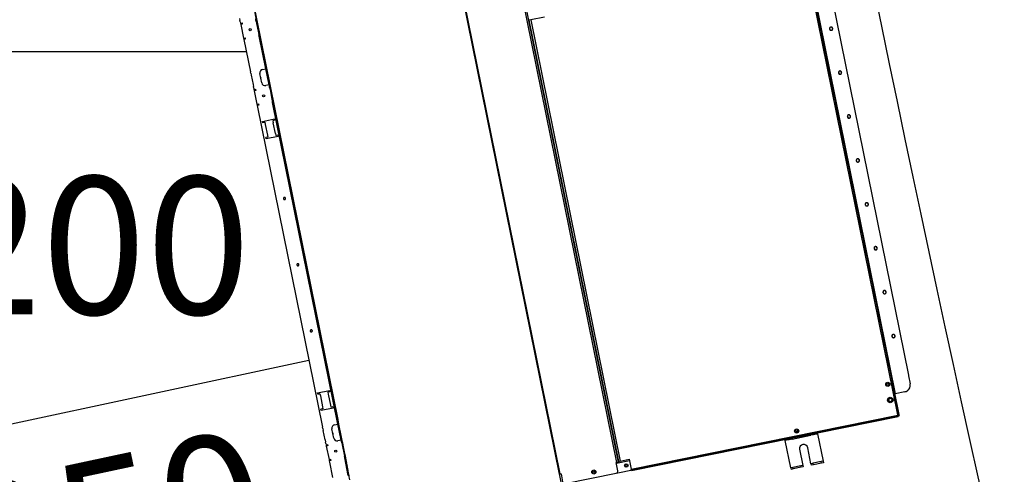
# Model space of a CAD drawing. Units: metres. Extents: x 10653.6 to 10734.1, y 10121.5 to 10179.7.
# Drawn here: x 10696.6 to 10698.1, y 10157 to 10157.6 of the extents above; entities that cross this region are included whole.
import ezdxf

# ---------------------------------------------------------------- set-up
doc = ezdxf.new("R2010")
doc.units = ezdxf.units.M
doc.linetypes.add('DASHED', pattern=[153.947368, 102.631579, -51.315789])
for name, color, linetype in [('_DAI-IDA', 20, 'Continuous'), ('_DAI-RETORNO', 170, 'Continuous'), ('_DAI_DETAIL', 94, 'Continuous'), ('_dai_top', 94, 'Continuous'), ('MUROS', 7, 'Continuous')]:
    doc.layers.add(name, color=color, linetype=linetype)
doc.styles.add('ARIAL', font='Arial')

# ---------------------------------------------------------------- blocks, each defined once
blk = doc.blocks.new('FXSQ80')
at = {"layer": '_dai_top'}
for p, q in [((-0.4554, -0.063), (-0.4554, -1.457)), ((0.0431, -1.4584), (0.0431, -0.06)), ((0.0452, -1.4584), (0.0452, -0.06)), ((-0.4548, -1.445), (-0.4548, -0.075)), ((-0.4544, -1.445), (-0.4544, -0.075)), ((-0.454, -1.445), (-0.454, -0.075)), ((-0.7544, -0.712), (-0.7544, -0.21)), ((-0.7544, -0.2171), (-0.7544, -1.3037)), ((0.0456, -0.2225), (0.0456, -1.4275)), ((0.0446, -0.245), (0.0446, -1.405)), ((0.0446, -0.2483), (0.0446, -1.3965)), ((0.0696, -0.245), (0.0696, -1.405)), ((0.0446, -0.2708), (0.0446, -1.38)), ((-0.7544, -0.731), (-0.7544, -0.5178)), ((-0.7544, -0.731), (-0.7544, -0.5178)), ((-0.7782, -0.705), (-0.7782, -0.708)), ((-0.7782, -0.71), (-0.7782, -0.708)), ((-0.7782, -0.71), (-0.7782, -0.712)), ((-0.7782, -0.712), (-0.7782, -0.714)), ((-0.7782, -0.712), (-0.776, -0.712)), ((-0.776, -0.712), (-0.776, -0.714)), ((-0.7554, -0.712), (-0.7554, -0.71)), ((-0.7554, -0.714), (-0.7554, -0.712)), ((-0.7544, -0.712), (-0.7544, -0.714)), ((-0.776, -0.714), (-0.7782, -0.714)), ((-0.7782, -0.714), (-0.7782, -0.734)), ((-0.7554, -0.714), (-0.7554, -0.717)), ((-0.7554, -0.717), (-0.7554, -0.731)), ((-0.7544, -0.714), (-0.7544, -0.717)), ((-0.7544, -0.731), (-0.7544, -0.717)), ((-0.7782, -0.734), (-0.7782, -0.736)), ((-0.7782, -0.734), (-0.776, -0.734)), ((-0.776, -0.736), (-0.7782, -0.736)), ((-0.7782, -0.736), (-0.7782, -0.784)), ((-0.776, -0.734), (-0.776, -0.736)), ((-0.7554, -0.731), (-0.7554, -0.734)), ((-0.7554, -0.736), (-0.7554, -0.734)), ((-0.7554, -0.784), (-0.7554, -0.736)), ((-0.7544, -0.731), (-0.7544, -0.734)), ((-0.7544, -0.734), (-0.7544, -0.731)), ((-0.7544, -0.731), (-0.7544, -0.734)), ((-0.7544, -0.734), (-0.7544, -0.736)), ((-0.7544, -0.736), (-0.7544, -0.734)), ((-0.7544, -0.734), (-0.7544, -0.736)), ((-0.7544, -0.81), (-0.7544, -0.736)), ((-0.7544, -1.01), (-0.7544, -0.736)), ((-0.7544, -1.235), (-0.7544, -0.736)), ((-0.3699, -1.445), (-0.3699, -0.729)), ((-0.3676, -1.445), (-0.3676, -0.729)), ((-0.7782, -0.786), (-0.7782, -0.784)), ((-0.7602, -0.784), (-0.7554, -0.784)), ((-0.7554, -0.808), (-0.7554, -0.784)), ((-0.7782, -0.786), (-0.7782, -0.789)), ((-0.7782, -0.789), (-0.7782, -0.803)), ((-0.7652, -0.803), (-0.7652, -0.789)), ((-0.3649, -0.791), (-0.367, -0.791)), ((-0.367, -1.444), (-0.367, -0.791)), ((-0.3444, -0.791), (-0.3649, -0.791)), ((-0.3649, -0.791), (-0.3649, -1.444)), ((-0.7782, -0.803), (-0.7782, -0.806)), ((-0.7782, -0.808), (-0.7782, -0.806)), ((-0.7782, -0.808), (-0.7782, -0.81)), ((-0.7782, -0.81), (-0.7782, -0.812)), ((-0.7782, -0.81), (-0.776, -0.81)), ((-0.776, -0.812), (-0.7782, -0.812)), ((-0.7782, -0.812), (-0.7782, -0.832)), ((-0.776, -0.81), (-0.776, -0.812)), ((-0.7554, -0.808), (-0.7602, -0.808)), ((-0.7554, -0.81), (-0.7554, -0.808)), ((-0.7554, -0.812), (-0.7554, -0.81)), ((-0.7554, -0.812), (-0.7554, -0.815)), ((-0.7544, -0.81), (-0.7544, -0.812)), ((-0.7544, -0.812), (-0.7544, -0.815)), ((-0.7554, -0.815), (-0.7554, -0.829)), ((-0.7544, -0.815), (-0.7544, -0.829)), ((-0.7782, -0.832), (-0.7782, -0.834)), ((-0.7782, -0.832), (-0.776, -0.832)), ((-0.776, -0.834), (-0.7782, -0.834)), ((-0.7782, -0.834), (-0.7782, -1.31)), ((-0.776, -0.832), (-0.776, -0.834)), ((-0.7554, -0.829), (-0.7554, -0.832)), ((-0.7554, -0.834), (-0.7554, -0.832)), ((-0.7554, -1.31), (-0.7554, -0.834)), ((-0.7544, -0.829), (-0.7544, -0.832)), ((-0.7544, -0.832), (-0.7544, -0.834)), ((-0.7544, -1.336), (-0.7544, -0.834)), ((-0.7752, -0.858), (-0.7574, -0.858)), ((-0.7752, -0.86), (-0.7752, -0.858)), ((-0.7732, -0.86), (-0.7752, -0.86)), ((-0.7722, -0.86), (-0.7732, -0.86)), ((-0.7722, -0.86), (-0.7722, -0.863)), ((-0.7722, -0.863), (-0.7722, -0.879)), ((-0.7604, -0.86), (-0.7604, -0.863)), ((-0.7594, -0.86), (-0.7604, -0.86)), ((-0.7604, -0.879), (-0.7604, -0.863)), ((-0.7574, -0.86), (-0.7594, -0.86)), ((-0.7574, -0.858), (-0.7574, -0.86)), ((-0.7752, -0.884), (-0.7752, -0.882)), ((-0.7732, -0.882), (-0.7752, -0.882)), ((-0.7574, -0.884), (-0.7752, -0.884)), ((-0.7722, -0.882), (-0.7732, -0.882)), ((-0.7722, -0.879), (-0.7722, -0.882)), ((-0.7604, -0.879), (-0.7604, -0.882)), ((-0.7594, -0.882), (-0.7604, -0.882)), ((-0.7574, -0.882), (-0.7594, -0.882)), ((-0.7574, -0.882), (-0.7574, -0.884)), ((-0.7544, -1.01), (-0.7544, -1.012)), ((-0.7544, -1.012), (-0.7544, -1.015)), ((-0.7544, -1.015), (-0.7544, -1.029)), ((-0.7544, -1.029), (-0.7544, -1.032)), ((-0.7544, -1.032), (-0.7544, -1.034)), ((-0.7544, -1.31), (-0.7544, -1.034)), ((-0.7544, -1.237), (-0.7544, -1.235)), ((-0.7544, -1.24), (-0.7544, -1.237)), ((-0.7544, -1.254), (-0.7544, -1.24)), ((-0.7544, -1.257), (-0.7544, -1.254)), ((-0.7752, -1.262), (-0.7752, -1.26)), ((-0.7752, -1.26), (-0.7574, -1.26)), ((-0.7732, -1.262), (-0.7752, -1.262)), ((-0.7722, -1.262), (-0.7732, -1.262)), ((-0.7722, -1.262), (-0.7722, -1.265)), ((-0.7722, -1.265), (-0.7722, -1.281)), ((-0.7604, -1.262), (-0.7604, -1.265)), ((-0.7594, -1.262), (-0.7604, -1.262)), ((-0.7604, -1.265), (-0.7604, -1.281)), ((-0.7574, -1.262), (-0.7594, -1.262)), ((-0.7574, -1.26), (-0.7574, -1.262)), ((-0.7544, -1.259), (-0.7544, -1.257)), ((-0.7544, -1.316), (-0.7544, -1.259)), ((-0.7752, -1.286), (-0.7752, -1.284)), ((-0.7732, -1.284), (-0.7752, -1.284)), ((-0.7722, -1.284), (-0.7732, -1.284)), ((-0.7722, -1.281), (-0.7722, -1.284)), ((-0.7604, -1.281), (-0.7604, -1.284)), ((-0.7594, -1.284), (-0.7604, -1.284)), ((-0.7574, -1.284), (-0.7594, -1.284)), ((-0.7574, -1.284), (-0.7574, -1.286)), ((-0.7574, -1.286), (-0.7752, -1.286)), ((-0.7782, -1.312), (-0.7782, -1.31)), ((-0.7782, -1.312), (-0.7782, -1.315)), ((-0.7602, -1.31), (-0.7554, -1.31)), ((-0.7554, -1.334), (-0.7554, -1.31)), ((-0.7544, -1.3037), (-0.7544, -1.304)), ((-0.7544, -1.304), (-0.7544, -1.31)), ((-0.7544, -1.31), (-0.7544, -1.3103)), ((-0.7544, -1.316), (-0.7544, -1.31)), ((-0.7544, -1.3103), (-0.7544, -1.368)), ((-0.7782, -1.329), (-0.7782, -1.315)), ((-0.7652, -1.329), (-0.7652, -1.315)), ((-0.7544, -1.322), (-0.7544, -1.316)), ((-0.7544, -1.374), (-0.7544, -1.316)), ((-0.7544, -1.38), (-0.7544, -1.322)), ((-0.7782, -1.329), (-0.7782, -1.332)), ((-0.7782, -1.334), (-0.7782, -1.332)), ((-0.7782, -1.334), (-0.7782, -1.336)), ((-0.7782, -1.336), (-0.7782, -1.338)), ((-0.7782, -1.336), (-0.776, -1.336)), ((-0.776, -1.338), (-0.7782, -1.338)), ((-0.7782, -1.338), (-0.7782, -1.358)), ((-0.776, -1.336), (-0.776, -1.338)), ((-0.7554, -1.334), (-0.7602, -1.334)), ((-0.7554, -1.336), (-0.7554, -1.334)), ((-0.7554, -1.338), (-0.7554, -1.336)), ((-0.7554, -1.338), (-0.7554, -1.341)), ((-0.7554, -1.341), (-0.7554, -1.355)), ((-0.7544, -1.336), (-0.7544, -1.338)), ((-0.7544, -1.338), (-0.7544, -1.341)), ((-0.7544, -1.355), (-0.7544, -1.341)), ((-0.7554, -1.355), (-0.7554, -1.358)), ((-0.7544, -1.355), (-0.7544, -1.358)), ((-0.7782, -1.358), (-0.7782, -1.36)), ((-0.7782, -1.358), (-0.776, -1.358)), ((-0.7782, -1.36), (-0.7782, -1.362)), ((-0.776, -1.36), (-0.7782, -1.36)), ((-0.7782, -1.362), (-0.7782, -1.3845)), ((-0.776, -1.358), (-0.776, -1.36)), ((-0.7554, -1.36), (-0.7554, -1.358)), ((-0.7554, -1.386), (-0.7554, -1.36)), ((-0.7544, -1.358), (-0.7544, -1.36)), ((-0.7544, -1.386), (-0.7544, -1.36)), ((-0.7544, -1.37), (-0.7544, -1.368)), ((-0.7544, -1.37), (-0.7544, -1.373)), ((-0.7544, -1.387), (-0.7544, -1.373)), ((-0.7544, -1.374), (-0.7544, -1.376)), ((-0.7544, -1.376), (-0.7544, -1.379)), ((-0.7544, -1.393), (-0.7544, -1.379)), ((-0.7544, -1.382), (-0.7544, -1.38)), ((-0.7544, -1.385), (-0.7544, -1.382)), ((0.0446, -1.38), (0.0446, -1.389)), ((0.0446, -1.389), (0.0446, -1.415)), ((0.0446, -1.3965), (0.0446, -1.4)), ((0.0446, -1.4), (0.0446, -1.401)), ((0.0446, -1.401), (0.0446, -1.404)), ((0.0446, -1.405), (0.0446, -1.414)), ((0.0446, -1.405), (0.0446, -1.414)), ((0.0696, -1.405), (0.0696, -1.406)), ((0.0696, -1.406), (0.0696, -1.4175)), ((0.0446, -1.414), (0.0446, -1.42)), ((0.0446, -1.414), (0.0446, -1.421)), ((0.0446, -1.415), (0.0446, -1.4215)), ((0.0446, -1.42), (0.0446, -1.421)), ((0.0446, -1.421), (0.0446, -1.4215)), ((0.0446, -1.421), (0.0446, -1.4275)), ((0.0446, -1.4215), (0.0446, -1.425)), ((0.0446, -1.425), (0.0446, -1.4275)), ((0.0456, -1.4275), (0.0446, -1.4275)), ((0.0446, -1.4275), (0.0446, -1.4589)), ((0.0596, -1.4275), (0.0456, -1.4275)), ((-0.4554, -1.445), (-0.4548, -1.445)), ((-0.4548, -1.445), (-0.4544, -1.445)), ((-0.454, -1.445), (-0.4544, -1.445)), ((-0.454, -1.445), (-0.4526, -1.445)), ((-0.4526, -1.445), (-0.4526, -1.457)), ((-0.4041, -1.4512), (-0.4041, -1.4528)), ((-0.3709, -1.445), (-0.3699, -1.445)), ((-0.3709, -1.457), (-0.3709, -1.445)), ((-0.3709, -1.446), (-0.3514, -1.446)), ((-0.3676, -1.445), (-0.3699, -1.445)), ((-0.3649, -1.444), (-0.367, -1.444)), ((-0.3654, -1.446), (-0.3654, -1.444)), ((-0.3649, -1.444), (-0.3514, -1.444)), ((-0.3514, -1.444), (-0.3514, -1.4585)), ((-0.4496, -1.46), (-0.3739, -1.46)), ((-0.3739, -1.46), (-0.1244, -1.46)), ((-0.3514, -1.46), (-0.3514, -1.4585)), ((-0.3514, -1.4585), (0.043, -1.4585)), ((-0.3514, -1.4606), (0.043, -1.4606)), ((-0.1244, -1.46), (-0.1144, -1.46)), ((-0.1244, -1.4623), (-0.1244, -1.4606)), ((-0.1226, -1.4623), (-0.1244, -1.4623)), ((-0.1244, -1.5027), (-0.1244, -1.4623)), ((-0.1184, -1.4623), (-0.1226, -1.4623)), ((-0.1144, -1.4623), (-0.1184, -1.4623)), ((-0.1144, -1.46), (-0.1059, -1.46)), ((-0.1144, -1.4623), (-0.1144, -1.4606)), ((-0.1144, -1.4623), (-0.1141, -1.4623)), ((-0.1141, -1.4623), (-0.0866, -1.4623)), ((-0.1059, -1.46), (-0.1054, -1.46)), ((-0.1054, -1.46), (-0.1024, -1.46)), ((-0.1024, -1.46), (-0.0984, -1.46)), ((-0.0984, -1.46), (-0.0954, -1.46)), ((-0.0954, -1.46), (-0.0949, -1.46)), ((-0.0949, -1.46), (-0.0864, -1.46)), ((-0.0866, -1.4623), (-0.0864, -1.4623)), ((-0.0864, -1.46), (-0.0764, -1.46)), ((-0.0864, -1.4623), (-0.0864, -1.4606)), ((-0.0824, -1.4623), (-0.0864, -1.4623)), ((-0.0781, -1.4623), (-0.0824, -1.4623)), ((-0.0764, -1.4623), (-0.0781, -1.4623)), ((-0.0764, -1.46), (0.0435, -1.46)), ((-0.0764, -1.4623), (-0.0764, -1.4606)), ((-0.0764, -1.4623), (-0.0764, -1.5027)), ((0.043, -1.4584), (0.043, -1.4585)), ((0.043, -1.4584), (0.0431, -1.4584)), ((0.043, -1.4585), (0.0435, -1.459)), ((0.043, -1.46), (0.043, -1.4585)), ((0.0446, -1.4584), (0.0431, -1.4584)), ((0.0431, -1.4584), (0.0436, -1.4589)), ((0.0435, -1.459), (0.0435, -1.46)), ((0.0435, -1.459), (0.0436, -1.459)), ((0.0435, -1.46), (0.0446, -1.46)), ((0.0436, -1.4589), (0.0446, -1.4589)), ((0.0436, -1.459), (0.0436, -1.4589)), ((0.0446, -1.4589), (0.0446, -1.46)), ((-0.1064, -1.479), (-0.1064, -1.5027)), ((-0.0944, -1.5027), (-0.0944, -1.479)), ((-0.1244, -1.5027), (-0.1244, -1.505)), ((-0.1214, -1.5027), (-0.1244, -1.5027)), ((-0.1214, -1.505), (-0.1244, -1.505)), ((-0.1094, -1.5027), (-0.1214, -1.5027)), ((-0.1214, -1.505), (-0.1214, -1.5027)), ((-0.1094, -1.505), (-0.1214, -1.505)), ((-0.1064, -1.5027), (-0.1094, -1.5027)), ((-0.1094, -1.505), (-0.1094, -1.5027)), ((-0.1064, -1.505), (-0.1094, -1.505)), ((-0.1064, -1.5027), (-0.1064, -1.505)), ((-0.0944, -1.5027), (-0.0944, -1.505)), ((-0.0914, -1.5027), (-0.0944, -1.5027)), ((-0.0914, -1.505), (-0.0944, -1.505)), ((-0.0794, -1.5027), (-0.0914, -1.5027)), ((-0.0914, -1.505), (-0.0914, -1.5027)), ((-0.0794, -1.505), (-0.0914, -1.505)), ((-0.0764, -1.5027), (-0.0794, -1.5027)), ((-0.0794, -1.505), (-0.0794, -1.5027)), ((-0.0764, -1.505), (-0.0794, -1.505)), ((-0.0764, -1.5027), (-0.0764, -1.505))]:
    blk.add_line(p, q, dxfattribs=at)
at = {"layer": '_dai_top', "linetype": 'DASHED'}
for p, q in [((-0.7544, -0.712), (-0.7544, -0.21)), ((-0.7544, -0.2171), (-0.7544, -1.3037)), ((0.0446, -0.245), (0.0446, -1.405)), ((0.0446, -0.2483), (0.0446, -1.3965)), ((0.0446, -0.2483), (0.0446, -1.3965)), ((0.0696, -0.245), (0.0696, -1.405)), ((0.0446, -0.2708), (0.0446, -1.38)), ((-0.7544, -0.731), (-0.7544, -0.5178)), ((-0.7544, -0.731), (-0.7544, -0.5178)), ((-0.7544, -0.731), (-0.7544, -0.5178)), ((-0.7544, -0.731), (-0.7544, -0.5178)), ((-0.7782, -0.705), (-0.7782, -0.708)), ((-0.7782, -0.71), (-0.7782, -0.712)), ((-0.7554, -0.714), (-0.7554, -0.712)), ((-0.7544, -0.712), (-0.7544, -0.714)), ((-0.7782, -0.714), (-0.7782, -0.734)), ((-0.7554, -0.714), (-0.7554, -0.717)), ((-0.7554, -0.717), (-0.7554, -0.731)), ((-0.7544, -0.714), (-0.7544, -0.717)), ((-0.7544, -0.731), (-0.7544, -0.717)), ((-0.7782, -0.736), (-0.7782, -0.784)), ((-0.7554, -0.731), (-0.7554, -0.734)), ((-0.7554, -0.736), (-0.7554, -0.734)), ((-0.7544, -0.731), (-0.7544, -0.734)), ((-0.7544, -0.734), (-0.7544, -0.731)), ((-0.7544, -0.734), (-0.7544, -0.731)), ((-0.7544, -0.734), (-0.7544, -0.731)), ((-0.7544, -0.731), (-0.7544, -0.734)), ((-0.7544, -0.734), (-0.7544, -0.736)), ((-0.7544, -0.736), (-0.7544, -0.734)), ((-0.7544, -0.736), (-0.7544, -0.734)), ((-0.7544, -0.736), (-0.7544, -0.734)), ((-0.7544, -0.734), (-0.7544, -0.736)), ((-0.7544, -0.81), (-0.7544, -0.736)), ((-0.7544, -1.01), (-0.7544, -0.736)), ((-0.7544, -1.235), (-0.7544, -0.736)), ((-0.7544, -1.235), (-0.7544, -0.736)), ((-0.7544, -1.235), (-0.7544, -0.736)), ((-0.7782, -0.786), (-0.7782, -0.789)), ((-0.7782, -0.789), (-0.7782, -0.803)), ((-0.7782, -0.803), (-0.7782, -0.806)), ((-0.7782, -0.808), (-0.7782, -0.81)), ((-0.7782, -0.812), (-0.7782, -0.832)), ((-0.7554, -0.812), (-0.7554, -0.81)), ((-0.7554, -0.812), (-0.7554, -0.815)), ((-0.7544, -0.81), (-0.7544, -0.812)), ((-0.7544, -0.812), (-0.7544, -0.815)), ((-0.7554, -0.815), (-0.7554, -0.829)), ((-0.7544, -0.815), (-0.7544, -0.829)), ((-0.7782, -0.834), (-0.7782, -1.31)), ((-0.7554, -0.829), (-0.7554, -0.832)), ((-0.7554, -0.834), (-0.7554, -0.832)), ((-0.7544, -0.829), (-0.7544, -0.832)), ((-0.7544, -0.832), (-0.7544, -0.834)), ((-0.7544, -1.336), (-0.7544, -0.834)), ((-0.7752, -0.858), (-0.7574, -0.858)), ((-0.7752, -0.86), (-0.7752, -0.858)), ((-0.7732, -0.86), (-0.7752, -0.86)), ((-0.7722, -0.86), (-0.7732, -0.86)), ((-0.7722, -0.86), (-0.7722, -0.863)), ((-0.7722, -0.863), (-0.7722, -0.879)), ((-0.7604, -0.86), (-0.7604, -0.863)), ((-0.7594, -0.86), (-0.7604, -0.86)), ((-0.7604, -0.879), (-0.7604, -0.863)), ((-0.7574, -0.86), (-0.7594, -0.86)), ((-0.7574, -0.858), (-0.7574, -0.86)), ((-0.7752, -0.884), (-0.7752, -0.882)), ((-0.7732, -0.882), (-0.7752, -0.882)), ((-0.7574, -0.884), (-0.7752, -0.884)), ((-0.7722, -0.882), (-0.7732, -0.882)), ((-0.7722, -0.879), (-0.7722, -0.882)), ((-0.7604, -0.879), (-0.7604, -0.882)), ((-0.7594, -0.882), (-0.7604, -0.882)), ((-0.7574, -0.882), (-0.7594, -0.882)), ((-0.7574, -0.882), (-0.7574, -0.884)), ((-0.7544, -1.01), (-0.7544, -1.012)), ((-0.7544, -1.012), (-0.7544, -1.015)), ((-0.7544, -1.015), (-0.7544, -1.029)), ((-0.7544, -1.029), (-0.7544, -1.032)), ((-0.7544, -1.032), (-0.7544, -1.034)), ((-0.7544, -1.31), (-0.7544, -1.034)), ((-0.7544, -1.237), (-0.7544, -1.235)), ((-0.7544, -1.237), (-0.7544, -1.235)), ((-0.7544, -1.237), (-0.7544, -1.235)), ((-0.7544, -1.24), (-0.7544, -1.237)), ((-0.7544, -1.24), (-0.7544, -1.237)), ((-0.7544, -1.24), (-0.7544, -1.237)), ((-0.7544, -1.254), (-0.7544, -1.24)), ((-0.7544, -1.254), (-0.7544, -1.24)), ((-0.7544, -1.254), (-0.7544, -1.24)), ((-0.7544, -1.257), (-0.7544, -1.254)), ((-0.7544, -1.257), (-0.7544, -1.254)), ((-0.7544, -1.257), (-0.7544, -1.254)), ((-0.7752, -1.262), (-0.7752, -1.26)), ((-0.7752, -1.26), (-0.7574, -1.26)), ((-0.7732, -1.262), (-0.7752, -1.262)), ((-0.7722, -1.262), (-0.7732, -1.262)), ((-0.7722, -1.262), (-0.7722, -1.265)), ((-0.7722, -1.265), (-0.7722, -1.281)), ((-0.7604, -1.262), (-0.7604, -1.265)), ((-0.7594, -1.262), (-0.7604, -1.262)), ((-0.7604, -1.265), (-0.7604, -1.281)), ((-0.7574, -1.262), (-0.7594, -1.262)), ((-0.7574, -1.26), (-0.7574, -1.262)), ((-0.7544, -1.259), (-0.7544, -1.257)), ((-0.7544, -1.259), (-0.7544, -1.257)), ((-0.7544, -1.259), (-0.7544, -1.257)), ((-0.7544, -1.316), (-0.7544, -1.259)), ((-0.7544, -1.316), (-0.7544, -1.259)), ((-0.7544, -1.316), (-0.7544, -1.259)), ((-0.7752, -1.286), (-0.7752, -1.284)), ((-0.7732, -1.284), (-0.7752, -1.284)), ((-0.7722, -1.284), (-0.7732, -1.284)), ((-0.7722, -1.281), (-0.7722, -1.284)), ((-0.7604, -1.281), (-0.7604, -1.284)), ((-0.7594, -1.284), (-0.7604, -1.284)), ((-0.7574, -1.284), (-0.7594, -1.284)), ((-0.7574, -1.284), (-0.7574, -1.286)), ((-0.7574, -1.286), (-0.7752, -1.286)), ((-0.7782, -1.312), (-0.7782, -1.315)), ((-0.7544, -1.3037), (-0.7544, -1.304)), ((-0.7544, -1.304), (-0.7544, -1.31)), ((-0.7544, -1.31), (-0.7544, -1.3103)), ((-0.7544, -1.316), (-0.7544, -1.31)), ((-0.7544, -1.3103), (-0.7544, -1.368)), ((-0.7782, -1.329), (-0.7782, -1.315)), ((-0.7544, -1.322), (-0.7544, -1.316)), ((-0.7544, -1.322), (-0.7544, -1.316)), ((-0.7544, -1.322), (-0.7544, -1.316)), ((-0.7544, -1.374), (-0.7544, -1.316)), ((-0.7544, -1.38), (-0.7544, -1.322)), ((-0.7544, -1.38), (-0.7544, -1.322)), ((-0.7544, -1.38), (-0.7544, -1.322)), ((-0.7782, -1.329), (-0.7782, -1.332)), ((-0.7782, -1.334), (-0.7782, -1.336)), ((-0.7782, -1.338), (-0.7782, -1.358)), ((-0.7554, -1.338), (-0.7554, -1.336)), ((-0.7554, -1.338), (-0.7554, -1.341)), ((-0.7554, -1.341), (-0.7554, -1.355)), ((-0.7544, -1.336), (-0.7544, -1.338)), ((-0.7544, -1.338), (-0.7544, -1.341)), ((-0.7544, -1.355), (-0.7544, -1.341)), ((-0.7554, -1.355), (-0.7554, -1.358)), ((-0.7544, -1.355), (-0.7544, -1.358)), ((-0.7782, -1.36), (-0.7782, -1.362)), ((-0.7782, -1.362), (-0.7782, -1.3845)), ((-0.7782, -1.362), (-0.7782, -1.3845)), ((-0.7554, -1.36), (-0.7554, -1.358)), ((-0.7544, -1.358), (-0.7544, -1.36)), ((-0.7544, -1.386), (-0.7544, -1.36)), ((-0.7544, -1.37), (-0.7544, -1.368)), ((-0.7544, -1.37), (-0.7544, -1.373)), ((-0.7544, -1.387), (-0.7544, -1.373)), ((-0.7544, -1.374), (-0.7544, -1.376)), ((-0.7544, -1.376), (-0.7544, -1.379)), ((-0.7544, -1.393), (-0.7544, -1.379)), ((-0.7544, -1.382), (-0.7544, -1.38)), ((-0.7544, -1.382), (-0.7544, -1.38)), ((-0.7544, -1.382), (-0.7544, -1.38)), ((-0.7544, -1.385), (-0.7544, -1.382)), ((-0.7544, -1.385), (-0.7544, -1.382)), ((-0.7544, -1.385), (-0.7544, -1.382)), ((0.0446, -1.38), (0.0446, -1.389)), ((0.0446, -1.38), (0.0446, -1.389)), ((0.0446, -1.389), (0.0446, -1.415)), ((0.0446, -1.389), (0.0446, -1.415)), ((0.0446, -1.3965), (0.0446, -1.4)), ((0.0446, -1.3965), (0.0446, -1.4)), ((0.0446, -1.4), (0.0446, -1.401)), ((0.0446, -1.4), (0.0446, -1.401)), ((0.0446, -1.401), (0.0446, -1.404)), ((0.0446, -1.401), (0.0446, -1.404)), ((0.0446, -1.405), (0.0446, -1.414)), ((0.0446, -1.405), (0.0446, -1.414)), ((0.0446, -1.405), (0.0446, -1.414)), ((0.0446, -1.405), (0.0446, -1.414)), ((0.0446, -1.405), (0.0446, -1.414)), ((0.0696, -1.405), (0.0696, -1.406)), ((0.0696, -1.405), (0.0696, -1.406)), ((0.0696, -1.406), (0.0696, -1.4175)), ((0.0696, -1.406), (0.0696, -1.4175)), ((0.0446, -1.414), (0.0446, -1.42)), ((0.0446, -1.414), (0.0446, -1.42)), ((0.0446, -1.414), (0.0446, -1.42)), ((0.0446, -1.414), (0.0446, -1.421)), ((0.0446, -1.414), (0.0446, -1.421)), ((0.0446, -1.415), (0.0446, -1.4215)), ((0.0446, -1.415), (0.0446, -1.4215)), ((0.0446, -1.42), (0.0446, -1.421)), ((0.0446, -1.42), (0.0446, -1.421)), ((0.0446, -1.42), (0.0446, -1.421)), ((0.0446, -1.421), (0.0446, -1.4215)), ((0.0446, -1.421), (0.0446, -1.4215)), ((0.0446, -1.421), (0.0446, -1.4215)), ((0.0446, -1.421), (0.0446, -1.4275)), ((0.0446, -1.421), (0.0446, -1.4275)), ((0.0446, -1.4215), (0.0446, -1.425)), ((0.0446, -1.4215), (0.0446, -1.425)), ((0.0446, -1.4215), (0.0446, -1.425)), ((0.0446, -1.425), (0.0446, -1.4275)), ((0.0446, -1.425), (0.0446, -1.4275)), ((0.0446, -1.425), (0.0446, -1.4275)), ((0.0456, -1.4275), (0.0446, -1.4275)), ((0.0456, -1.4275), (0.0446, -1.4275)), ((0.0596, -1.4275), (0.0456, -1.4275)), ((0.0596, -1.4275), (0.0456, -1.4275)), ((-0.3654, -1.446), (-0.3654, -1.444)), ((-0.4496, -1.46), (-0.3739, -1.46)), ((-0.1244, -1.46), (-0.1144, -1.46)), ((-0.1144, -1.46), (-0.1059, -1.46)), ((-0.1059, -1.46), (-0.1054, -1.46)), ((-0.1054, -1.46), (-0.1024, -1.46)), ((-0.1024, -1.46), (-0.0984, -1.46)), ((-0.0984, -1.46), (-0.0954, -1.46)), ((-0.0954, -1.46), (-0.0949, -1.46)), ((-0.0949, -1.46), (-0.0864, -1.46)), ((-0.0864, -1.46), (-0.0764, -1.46))]:
    blk.add_line(p, q, dxfattribs=at)
at = {"layer": '_dai_top'}
for centre, radius in [((-0.7663, -0.724), 0.0015), ((-0.7663, -0.822), 0.0015), ((-0.7663, -1.348), 0.0015), ((0.0376, -1.412), 0.003), ((0.0376, -1.412), 0.0015), ((0.0366, -1.435), 0.004), ((0.0366, -1.435), 0.0035), ((0.0366, -1.435), 0.0025), ((-0.4054, -1.452), 0.003), ((-0.4054, -1.452), 0.0015), ((-0.3574, -1.452), 0.0025), ((-0.3574, -1.452), 0.00155), ((-0.1054, -1.452), 0.003), ((-0.1054, -1.452), 0.0015)]:
    blk.add_circle(centre, radius, dxfattribs=at)
for centre, radius, start, end in [((-0.7602, -0.789), 0.005, 90, 180), ((-0.7663, -0.796), 0.0015, 317.1666, 42.8334), ((-0.7602, -0.803), 0.005, 180, 270), ((0.0596, -0.89), 0.00235, 90, 270), ((0.0596, -0.89), 0.00235, 270, 90), ((0.0596, -0.955), 0.00235, 90, 270), ((0.0596, -0.955), 0.00235, 270, 90), ((-0.7663, -0.974), 0.0015, 90, 270), ((-0.7663, -0.974), 0.0015, 270, 90), ((0.0596, -1.02), 0.00235, 90, 270), ((0.0596, -1.02), 0.00235, 270, 90), ((-0.7663, -1.072), 0.0015, 90, 270), ((-0.7663, -1.072), 0.0015, 270, 90), ((0.0596, -1.085), 0.00235, 90, 270), ((0.0596, -1.085), 0.00235, 270, 90), ((0.0596, -1.15), 0.00235, 90, 270), ((0.0596, -1.15), 0.00235, 270, 90), ((-0.7663, -1.17), 0.0015, 90, 270), ((-0.7663, -1.17), 0.0015, 270, 90), ((0.0596, -1.215), 0.00235, 90, 270), ((0.0596, -1.215), 0.00235, 270, 90), ((0.0596, -1.28), 0.00235, 90, 270), ((0.0596, -1.28), 0.00235, 270, 90), ((-0.7602, -1.315), 0.005, 90, 180), ((-0.7663, -1.322), 0.0015, 317.1666, 42.8334), ((-0.7602, -1.329), 0.005, 180, 270), ((-0.3674, -1.356), 0.0024, 90, 94.7802), ((-0.3674, -1.356), 0.0024, 80.4059, 90), ((0.0596, -1.345), 0.00235, 90, 270), ((0.0596, -1.345), 0.00235, 270, 90), ((-0.3674, -1.356), 0.0024, 265.2198, 279.5941), ((-0.3674, -1.386), 0.0085, 90, 91.3483), ((-0.3674, -1.386), 0.0085, 87.3027, 90), ((-0.3674, -1.386), 0.0085, 268.6517, 272.6973), ((0.0596, -1.4175), 0.01, 270, 0), ((-0.3739, -1.457), 0.003, 270, 0), ((-0.1004, -1.479), 0.006, 0, 180)]:
    blk.add_arc(centre, radius, start, end, dxfattribs=at)
at = {"layer": '_dai_top', "linetype": 'DASHED'}
for centre, radius, start, end in [((0.0596, -0.89), 0.00235, 90, 270), ((0.0596, -0.89), 0.00235, 270, 90), ((0.0596, -0.955), 0.00235, 90, 270), ((0.0596, -0.955), 0.00235, 270, 90), ((-0.7663, -0.974), 0.0015, 90, 270), ((-0.7663, -0.974), 0.0015, 270, 90), ((0.0596, -1.02), 0.00235, 90, 270), ((0.0596, -1.02), 0.00235, 270, 90), ((-0.7663, -1.072), 0.0015, 90, 270), ((-0.7663, -1.072), 0.0015, 270, 90), ((0.0596, -1.085), 0.00235, 90, 270), ((0.0596, -1.085), 0.00235, 270, 90), ((0.0596, -1.15), 0.00235, 90, 270), ((0.0596, -1.15), 0.00235, 270, 90), ((-0.7663, -1.17), 0.0015, 90, 270), ((-0.7663, -1.17), 0.0015, 270, 90), ((0.0596, -1.215), 0.00235, 90, 270), ((0.0596, -1.215), 0.00235, 270, 90), ((0.0596, -1.28), 0.00235, 90, 270), ((0.0596, -1.28), 0.00235, 270, 90), ((0.0596, -1.345), 0.00235, 90, 270), ((0.0596, -1.345), 0.00235, 270, 90), ((0.0596, -1.4175), 0.01, 270, 0), ((0.0596, -1.4175), 0.01, 270, 0)]:
    blk.add_arc(centre, radius, start, end, dxfattribs=at)

msp = doc.modelspace()

# ---------------------------------------------------------------- linework, layer by layer
at = {"layer": '_DAI-IDA'}
msp.add_line((10697.0568, 10157.1178), (10694.5388, 10156.5801), dxfattribs=at)
at = {"layer": '_DAI-RETORNO'}
msp.add_line((10696.1881, 10157.5662), (10696.9659, 10157.5662), dxfattribs=at)
at = {"layer": 'MUROS'}
for radius, start, end in [(35.2391, 188.96348, 195), (35.6391, 188.94705, 194.67847)]:
    msp.add_arc((10732.8052, 10164.7349), radius, start, end, dxfattribs=at)

# ---------------------------------------------------------------- block references
at = {"layer": '_DAI_DETAIL', "rotation": 11.45763697222648}
msp.add_blockref('FXSQ80', (10697.5788, 10158.4597), dxfattribs=at)

# ---------------------------------------------------------------- texts
at = {"layer": '_DAI-IDA', "style": 'ARIAL'}
msp.add_text('300x250', height=0.2, rotation=12.0535, dxfattribs=at).set_placement((10695.9904, 10156.6083))
at = {"layer": '_DAI-RETORNO', "style": 'ARIAL'}
msp.add_text('300x200', height=0.2, dxfattribs=at).set_placement((10695.9275, 10157.1849))

doc.saveas('drawing.dxf')
